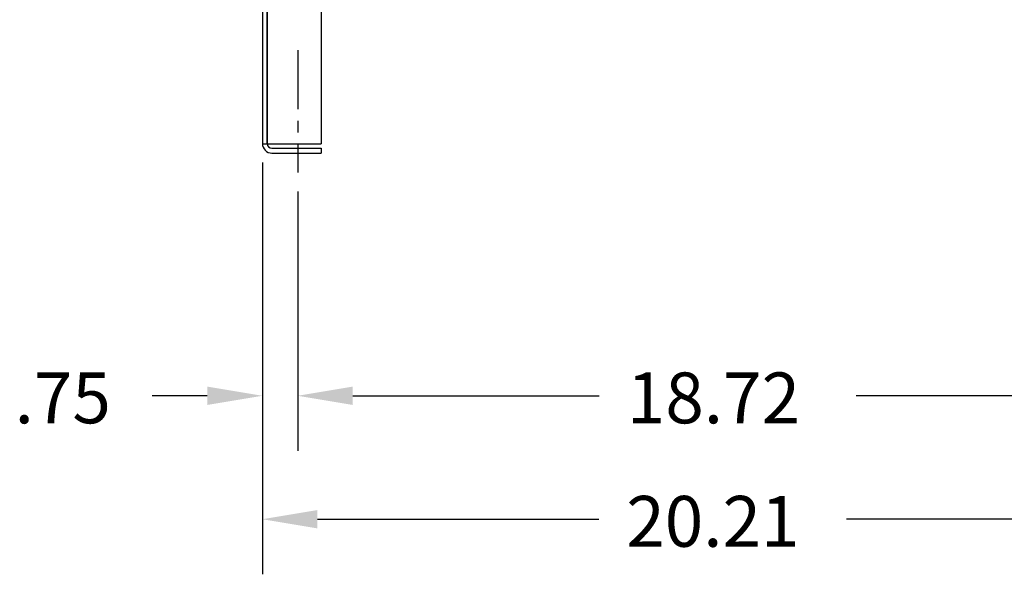
# Model space of a CAD drawing. Extents: x -147.4 to -52.6, y -33 to 33.7.
# Drawn here: x -147.4 to -126.5, y -32.8 to -21 of the extents above; entities that cross this region are included whole.
import ezdxf

# ---------------------------------------------------------------- set-up
doc = ezdxf.new("R2010")
doc.units = 0
doc.header["$MEASUREMENT"] = 0
doc.linetypes.add('CENTER', pattern=[2, 1.25, -0.25, 0.25, -0.25])
for name, color, linetype in [('BORDER', 7, 'CONTINUOUS'), ('CABINET', 7, 'CONTINUOUS'), ('CENTER', 7, 'CENTER'), ('DIMENSION', 7, 'CONTINUOUS')]:
    doc.layers.add(name, color=color, linetype=linetype)

msp = doc.modelspace()

# ---------------------------------------------------------------- linework, layer by layer
at = {"layer": 'CABINET'}
for p, q in [((-142.243, -1.814), (-142.243, -23.605)), ((-142.139, -1.814), (-142.139, -23.605))]:
    msp.add_line(p, q, dxfattribs=at)
at = {"layer": 'CABINET', "color": 7}
for p, q in [((-142.243, -1.814), (-142.243, -23.605)), ((-142.139, -1.814), (-142.139, -23.605)), ((-140.993, -4.406), (-140.993, -23.61)), ((-142.139, -23.605), (-142.139, -19.153)), ((-142.243, -23.61), (-140.993, -23.61)), ((-142.039, -23.705), (-140.993, -23.705)), ((-142.039, -23.809), (-140.993, -23.809)), ((-140.993, -23.705), (-140.993, -23.809)), ((-140.993, -23.705), (-140.993, -23.809))]:
    msp.add_line(p, q, dxfattribs=at)
for radius in [0.204, 0.1]:
    msp.add_arc((-142.039, -23.605), radius, 180, 270, dxfattribs=at)
at = {"layer": 'CENTER', "color": 7, "linetype": 'CENTER'}
msp.add_line((-141.493, -21.624), (-141.493, -24.22), dxfattribs=at)
at = {"layer": 'DIMENSION'}
for p, q in [((-142.243, -24.011), (-142.243, -32.759)), ((-142.243, -24.017), (-142.243, -30.136)), ((-141.493, -24.626), (-141.493, -30.136)), ((-141.493, -24.626), (-141.493, -30.136)), ((-143.413, -28.966), (-144.583, -28.966)), ((-140.323, -28.966), (-135.083, -28.966)), ((-123.94, -28.966), (-129.623, -28.966)), ((-141.073, -31.589), (-135.095, -31.589)), ((-123.2, -31.589), (-129.83, -31.589))]:
    msp.add_line(p, q, dxfattribs=at)
for points in [[(-143.413, -28.771), (-143.413, -29.161), (-142.243, -28.966)], [(-140.323, -28.771), (-140.323, -29.161), (-141.493, -28.966)], [(-140.323, -28.771), (-140.323, -29.161), (-141.493, -28.966)], [(-141.073, -31.394), (-141.073, -31.784), (-142.243, -31.589)]]:
    msp.add_solid(points, dxfattribs=at)

# ---------------------------------------------------------------- texts
at = {"layer": 'BORDER', "color": 7}
for s, p in [('18.72', (-134.498, -29.551)), ('.75', (-147.508, -29.551)), ('20.21', (-134.51, -32.174))]:
    msp.add_text(s, height=1.08, dxfattribs=at).set_placement(p)

doc.saveas('drawing.dxf')
